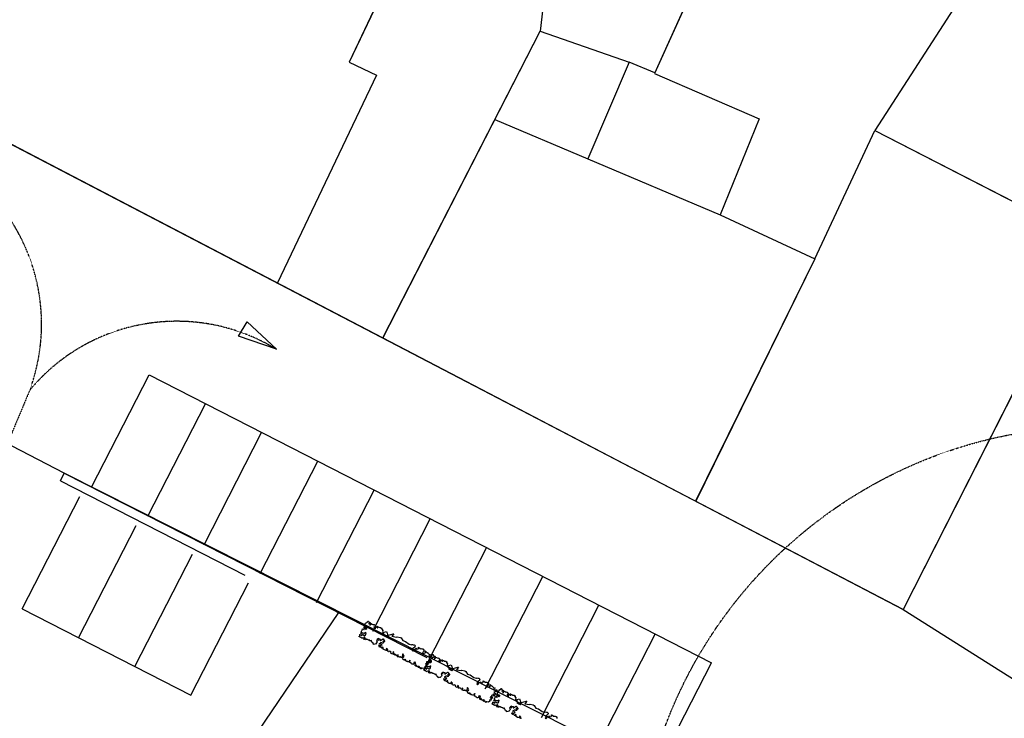
# Model space of a CAD drawing. Units: inches. Extents: x 68714 to 149681, y -103815 to -53791.
# Drawn here: x 110325 to 114222, y -80309 to -77542 of the extents above; entities that cross this region are included whole.
import ezdxf

# ---------------------------------------------------------------- set-up
doc = ezdxf.new("R2010")
doc.units = ezdxf.units.IN
doc.header["$MEASUREMENT"] = 0
for name, pattern in [('PC_DASH_1', [0.125, 0.055556, -0.069444]), ('PC_DASH_2', [0.055556, 0.027778, -0.027778]), ('PC_DASH_3', [0.069444, 0.027778, -0.041667])]:
    doc.linetypes.add(name, pattern=pattern)
for name, color, linetype in [('Lucido 11', 7, 'Continuous'), ('Lucido 12', 7, 'Continuous'), ('SCHIO01A', 7, 'Continuous'), ('SCHIO01A edifici', 7, 'Continuous'), ('SCHIO02A viabilit', 7, 'Continuous'), ('SCHIO03A divisori', 7, 'Continuous')]:
    doc.layers.add(name, color=color, linetype=linetype)

msp = doc.modelspace()

# ---------------------------------------------------------------- linework, layer by layer
at = {"layer": 'Lucido 11', "color": 0, "linetype": 'PC_DASH_2'}
msp.add_line((110365.7, -79007.9), (109576.3, -80894.3), dxfattribs=at)
at = {"layer": 'Lucido 11', "color": 0}
msp.add_lwpolyline([(111226.3, -78738.2), (111341.6, -78847.2), (111191.9, -78794.5), (111226.3, -78738.2)], dxfattribs=at)
at = {"layer": 'Lucido 11', "color": 0, "linetype": 'PC_DASH_1'}
msp.add_circle((114592.3, -80979), 1826.8, dxfattribs=at)
at = {"layer": 'Lucido 11', "color": 0, "linetype": 'PC_DASH_3'}
for centre, start, end in [((109654.4, -78747.5), 339.8942, 61.4044), ((110946.9, -79493.8), 58.5956, 140.1058)]:
    msp.add_arc(centre, 757.5, start, end, dxfattribs=at)
at = {"layer": 'Lucido 12', "color": 0}
for points in [[(98936, -73700.5), (99229, -72976.6), (100419.9, -73378.4), (103195.3, -74583.4), (104036.8, -75002.8), (104300.1, -75134.1), (107465.7, -76630.5), (108316.4, -77026.4), (109647, -77699.2), (109985.3, -77875.4), (111762.7, -78802.3), (113822.6, -79877.5), (116864.9, -81799.7)], [(118775.1, -83068.4), (116709.7, -82154.4), (115336.5, -81535.8), (115079.1, -81450.1), (114029.7, -80789.9), (113804, -81005.6), (110500.8, -79338.1), (109712.5, -78928), (109940.5, -78483), (107484.1, -77246.6), (107265.2, -77673.8), (107101, -77590.7), (106565.6, -77801.7), (105893.8, -77455.9), (105691.9, -76856.9), (103805.8, -75922.2), (103138.4, -75590.3), (103215.7, -75383.8)]]:
    msp.add_lwpolyline(points, dxfattribs=at)
at = {"layer": 'SCHIO01A', "color": 0}
for p, q in [((112206.4, -77936.7), (112574.4, -78092.9)), ((113472.8, -78489.1), (113000.9, -79448.5))]:
    msp.add_line(p, q, dxfattribs=at)
for points in [[(113077.6, -77223.5), (112837.6, -77754.7), (113252.5, -77934.1), (113097.7, -78315), (113472.7, -78489.1), (113710.2, -77980.2), (114561.8, -78419.2), (113822.6, -79877.5), (108704.9, -77207.4)], [(111858.9, -77228.1), (111629.1, -77709.3), (111737.7, -77760.9), (111345.5, -78584.3)], [(111762.7, -78802.3), (112385.3, -77586.7), (112737.7, -77709.3)], [(112839.2, -77752.3), (112737.7, -77709.3), (112574.4, -78092.9), (113097.8, -78314.9)]]:
    msp.add_lwpolyline(points, dxfattribs=at)
at = {"layer": 'SCHIO01A edifici', "color": 0}
for p, q in [((113822.6, -79877.5), (108704.7, -77207.6)), ((111858.7, -77228.2), (111629, -77709.4)), ((113077.4, -77223.5), (112837.5, -77754.8)), ((112395.4, -77496.6), (112385.2, -77586.8)), ((111762.6, -78802.4), (112385.2, -77586.8)), ((112385.2, -77586.8), (112737.6, -77709.4)), ((111629, -77709.4), (111737.6, -77761)), ((112737.6, -77709.4), (112574.3, -78093)), ((112839.1, -77752.4), (112737.6, -77709.4)), ((111737.6, -77761), (111345.4, -78584.4)), ((112837.5, -77754.8), (113252.4, -77934.1)), ((112206.3, -77936.8), (112574.3, -78093)), ((113252.4, -77934.1), (113097.6, -78315)), ((113472.6, -78489.1), (113710.1, -77980.2)), ((113710.1, -77980.2), (114561.7, -78419.2)), ((112574.3, -78093), (113097.7, -78314.9)), ((113097.6, -78315), (113472.6, -78489.1)), ((114561.7, -78419.2), (113822.6, -79877.5)), ((113472.7, -78489.1), (113000.8, -79448.5))]:
    msp.add_line(p, q, dxfattribs=at)
at = {"layer": 'SCHIO02A viabilit', "color": 0}
for p, q in [((110610.1, -79393.7), (110838.1, -78948.7)), ((110838.1, -78948.7), (111345.4, -79208.7)), ((110832.6, -79507.7), (111060.6, -79062.7)), ((111055.1, -79621.7), (111283.1, -79176.7)), ((111345.4, -79208.7), (113062.9, -80089.1)), ((111277.5, -79735.7), (111505.6, -79290.7)), ((110486.8, -79368.2), (111216.8, -79742.3)), ((111500, -79849.7), (111728.1, -79404.8)), ((110335.7, -79875.4), (110563.8, -79430.4)), ((111722.5, -79963.8), (111950.6, -79518.8)), ((110558.2, -79989.4), (110786.2, -79544.4)), ((111945, -80077.8), (112173, -79632.8)), ((110780.7, -80103.4), (111008.7, -79658.4)), ((112167.5, -80191.8), (112395.5, -79746.8)), ((111003.2, -80217.4), (111231.2, -79772.4)), ((110335.7, -79875.4), (111003.2, -80217.4)), ((112390, -80305.8), (112618, -79860.8)), ((111586.6, -79890.1), (109092.6, -83568.6)), ((112612.5, -80419.8), (112840.5, -79974.8)), ((112835, -80533.8), (113062.9, -80089.1))]:
    msp.add_line(p, q, dxfattribs=at)
for points in [[(110486.8, -79368.2), (110500.8, -79338.1), (111937.3, -80068.3)], [(111916, -80108.2), (111915.5, -80107.9), (111915.6, -80110.2), (111915.2, -80113.2), (111912.5, -80112.1), (111912.3, -80111.6), (111911.1, -80111.4), (111910.6, -80109.7), (111911.2, -80108.4), (111910, -80107.8), (111909.8, -80108.6), (111908.3, -80109.3), (111906.5, -80108.2), (111906.4, -80108), (111905.3, -80108.4), (111905, -80108.3), (111905, -80108), (111904.7, -80107.8), (111904.5, -80107.7), (111904.3, -80107.4), (111904, -80106.4), (111904, -80106.3), (111904.5, -80106.1), (111904.7, -80105.9), (111905.1, -80105.3), (111906.7, -80105.3), (111907.5, -80104.2), (111906.9, -80102.8), (111906.7, -80102.2), (111906.5, -80102.9), (111906.3, -80103.1), (111905.8, -80103.6), (111905.3, -80103.5), (111900.8, -80103.7), (111899.7, -80104.8), (111895.2, -80102.4), (111893.6, -80101.3), (111892.9, -80101.3), (111892.7, -80101.5), (111891.4, -80100.9), (111891.4, -80100.9), (111891.3, -80101.1), (111890.5, -80100.8), (111890.4, -80100.7), (111890.4, -80100.4), (111890.9, -80100), (111891.1, -80099.3), (111891.6, -80099.1), (111892.1, -80099.8), (111892.9, -80100.3), (111892.9, -80100.1), (111893, -80099.8), (111893.5, -80099.8), (111894.4, -80100.1), (111896, -80100.2), (111896.9, -80099.2), (111895.7, -80098), (111894.4, -80097.2), (111893.5, -80098.2), (111893.3, -80098.6), (111892.8, -80098.5), (111892.2, -80098.1), (111889.8, -80096.9), (111890.5, -80097), (111889.4, -80096.1), (111890.4, -80095.3), (111891.6, -80093.5), (111889, -80089.4), (111892.9, -80090.9), (111893.7, -80091), (111891.8, -80088.9), (111891.2, -80085.9), (111889.3, -80086.8), (111889.4, -80087.7), (111885.7, -80088), (111885.6, -80088.7), (111888.7, -80090.6), (111888.4, -80091.3), (111887.8, -80092.3), (111887.7, -80093.1), (111885.4, -80092.2), (111883.9, -80093), (111884.6, -80094.2), (111884.3, -80094.3), (111883.2, -80094.9), (111882.6, -80094.5), (111881.2, -80094.6), (111880, -80094.8), (111878.1, -80094.2), (111876.4, -80092.7), (111876.4, -80091.6), (111872.7, -80088.9), (111872.3, -80089.5), (111867.8, -80086.6), (111868.8, -80085.8), (111869.3, -80085.8), (111869.6, -80084.8), (111869.8, -80082.8), (111870.4, -80081.6), (111869.9, -80081.2), (111869.6, -80081), (111869.7, -80080.7), (111870.6, -80080.6), (111870.9, -80080.7), (111870.7, -80079.6), (111871, -80078.4), (111870.5, -80078), (111870.1, -80079), (111869.4, -80079.2), (111867.8, -80078.4), (111867.9, -80079.7), (111868.3, -80080.8), (111867.1, -80081), (111868.5, -80082.1), (111869, -80082.5), (111868.5, -80083.3), (111867.6, -80083.2), (111867.5, -80082.9), (111867.2, -80082.9), (111867, -80083), (111867, -80083.5), (111866.8, -80084), (111866.4, -80084.4), (111865.3, -80084.4), (111864.8, -80084.4), (111863.7, -80083.8), (111863, -80082.7), (111862.5, -80083.5), (111862.2, -80084.3), (111861.5, -80084.5), (111860.9, -80084.3), (111860.1, -80083.6), (111859.1, -80082.9), (111858.5, -80082.4), (111858, -80082.2), (111857.6, -80083.3), (111857.1, -80083.1), (111856.1, -80082.8), (111854.7, -80082.2), (111853.9, -80081.6), (111854.1, -80080.8), (111853.1, -80079.7), (111852.8, -80080.2), (111852.4, -80080.2), (111851.1, -80079.2), (111851.6, -80078.2), (111853.1, -80078.3), (111852, -80077.2), (111851.9, -80075.9), (111852, -80074.7), (111851.2, -80076.2), (111851.2, -80078), (111849.4, -80077.8), (111849.5, -80078.5), (111848.8, -80078.8), (111847.7, -80078.2), (111847.1, -80077.7), (111847.5, -80077), (111847.7, -80076.5), (111846.9, -80075.1), (111846.3, -80074.3), (111847, -80075.5), (111846.7, -80076.7), (111845.6, -80077.3), (111844.5, -80076.9), (111843.2, -80076.2), (111842.9, -80076), (111842.8, -80075.9), (111842.8, -80075.6), (111842.1, -80074.4), (111842.2, -80073.5), (111840.6, -80072.3), (111841.3, -80070.9), (111842, -80069.5), (111840.8, -80068.4), (111840.3, -80066.9), (111845, -80066.2), (111846.7, -80063.1), (111842.2, -80053.8), (111840.8, -80057.4), (111839.7, -80063.9), (111839, -80063.5), (111837.9, -80063), (111840, -80066.7), (111838.5, -80068.6), (111834.7, -80067.5), (111834.4, -80067.3), (111833.7, -80066.1), (111832.5, -80065), (111830.2, -80065.2), (111829.8, -80065.9), (111827.6, -80066), (111826, -80065.6), (111823.6, -80064.4), (111823.3, -80064.4), (111823.1, -80064.6), (111822.1, -80064.4), (111821.8, -80064.6), (111821.5, -80064.9), (111820, -80064.1), (111820.1, -80063.7), (111820.5, -80063.6), (111820.9, -80063.2), (111820.8, -80062.9), (111820.9, -80062.3), (111821.5, -80062.4), (111821.7, -80062), (111823.2, -80059.8), (111823.8, -80059.3), (111823.4, -80058.4), (111823.1, -80058.4), (111822.8, -80057.5), (111823.3, -80057), (111823.3, -80056.6), (111822.4, -80057.3), (111821.8, -80057.7), (111821.7, -80058.6), (111819.1, -80060.1), (111819, -80060.2), (111819.2, -80060.9), (111815.8, -80059.9), (111816.5, -80057.6), (111810.8, -80055.1), (111810.4, -80058.4), (111805.8, -80056.1), (111805.9, -80054.4), (111806.1, -80053.1), (111808, -80051.9), (111805.9, -80050), (111804.8, -80044.6), (111802.6, -80048.7), (111801.2, -80054.1), (111796.1, -80052), (111793.9, -80050.4), (111792.5, -80048.8), (111795.5, -80046.4), (111789.6, -80043.3), (111787.3, -80045.2), (111785.4, -80044.7), (111784, -80043.1), (111781.6, -80038.3), (111782.7, -80037.1), (111782.4, -80036.5), (111782, -80036.4), (111781, -80035.9), (111780.5, -80036.1), (111779.6, -80036), (111779.3, -80036), (111778.5, -80035.2), (111779.6, -80033.9), (111780, -80033.4), (111779.6, -80033.1), (111778.3, -80032.7), (111777.9, -80032.4), (111776.5, -80033.6), (111775.2, -80034.4), (111775.2, -80035), (111776.4, -80036.4), (111776.3, -80036.9), (111776.8, -80037.5), (111777.5, -80037.5), (111777.6, -80037), (111778.3, -80037.1), (111778.3, -80038.5), (111778.4, -80039.5), (111779, -80039.4), (111779.6, -80039.3), (111780, -80039.5), (111781, -80041.2), (111775.9, -80039.9), (111775.8, -80040.1), (111769.2, -80037.6), (111764.4, -80034.2), (111763.1, -80033.2), (111763.5, -80030.7), (111762.4, -80025.3), (111760.4, -80030), (111756, -80029.8), (111757, -80029), (111755.5, -80027.8), (111754.3, -80026.3), (111753.8, -80027.4), (111752.6, -80027.3), (111747.5, -80025.2), (111749.3, -80023.4), (111746.4, -80021.7), (111746.4, -80021.2), (111749.2, -80018), (111748.2, -80020.9), (111753.3, -80021.7), (111755, -80023.8), (111755.8, -80021.1), (111755.4, -80020.8), (111755.2, -80018.1), (111759.8, -80019), (111756.3, -80014.9), (111749.8, -80013.2), (111750, -80012.7), (111753.6, -80011.5), (111753.7, -80010.3), (111755.4, -80008.8), (111755.7, -80008.7), (111756.6, -80008.2), (111760.6, -80008), (111761.5, -80010.8), (111766.8, -80009), (111767.2, -80005.5), (111765, -80005.1), (111764.3, -80004.4), (111764, -80005), (111764.5, -80003.5), (111764.8, -80003.4), (111765.5, -80001.1), (111766.9, -80001.4), (111767.7, -80002), (111768.1, -80002.9), (111770.6, -80004), (111771.2, -80004.1), (111771.2, -80002.6), (111767.4, -79997.5), (111765.2, -79994.3), (111764, -79994.9), (111762.7, -79995.1), (111760.8, -79996), (111759.7, -79996.3), (111757.6, -79998.6), (111753.3, -80001.7), (111752.5, -80001), (111753.9, -79998.1), (111753, -79996.5), (111751.4, -79996), (111750.3, -79995.9), (111746.7, -79994.1), (111745.1, -79993), (111740, -79996), (111743.9, -79998.3), (111746.1, -80000.3), (111745.6, -80000.5), (111738.9, -79998.4), (111737.5, -80003.1), (111738.7, -80003), (111740, -80006.4), (111738.2, -80009.6), (111735.3, -80013.3), (111735.7, -80013.7), (111725.8, -80016), (111725.5, -80012.6), (111719, -80008.2), (111719.1, -80008.1), (111720.2, -80007.1), (111717.7, -80005), (111717.2, -80004.2), (111717.4, -80003.3), (111717.1, -80002), (111717.4, -80000.3), (111715.2, -80002.4), (111710.5, -80001.3), (111711.7, -79999.3), (111707.6, -79999.2), (111704.1, -79998.4), (111702, -79996.3), (111699.5, -79995.2), (111698.7, -79996.7), (111698.4, -79996.5), (111696.6, -79995.6), (111695.9, -79995.2), (111695.7, -79995.5), (111694.6, -79997.4), (111694, -79997.8), (111689.7, -79995.8), (111689.2, -79996.1), (111685.9, -79994), (111691.1, -79995.4), (111694.1, -79995.6), (111691.6, -79989.2), (111690.4, -79987.8), (111687.1, -79988.6), (111688.8, -79991.4), (111686.7, -79991), (111683.3, -79989.5), (111682.1, -79991.5), (111680, -79991.2), (111679.1, -79990.9), (111678.4, -79990.5), (111678.2, -79989.5), (111677.1, -79987.8), (111675, -79988.4), (111673.2, -79987.7), (111672.5, -79986.9), (111671.7, -79986.3), (111671.1, -79985.9), (111669.3, -79985.3), (111668.7, -79984.6), (111668.4, -79983.1), (111670.9, -79983.1), (111671.1, -79981.9), (111671.1, -79978.6), (111671.8, -79977.3), (111673.9, -79975.7), (111676, -79978.3), (111679, -79980.8), (111680.6, -79979.2), (111680.9, -79978.6), (111681.8, -79974.7), (111687.9, -79979.5), (111687.9, -79980.5), (111693, -79980.6), (111695.1, -79976.2), (111696.9, -79971.3), (111693.3, -79967.9), (111693.3, -79970.8), (111692.2, -79972.3), (111689.9, -79971.9), (111687.7, -79972.1), (111687.2, -79972.7), (111682.2, -79970.3), (111680.7, -79968.8), (111678.3, -79973.8), (111675.3, -79971.9), (111676.9, -79969.1), (111677.9, -79966.6), (111678.2, -79963.4), (111679.7, -79961.1), (111680.4, -79959.2), (111682.2, -79954.5), (111685.6, -79955.3), (111687.3, -79958.6), (111689, -79956.4), (111688.3, -79954.4), (111687.5, -79953), (111688.5, -79951.5), (111693.3, -79952.8), (111694.2, -79953.3), (111693.7, -79955.8), (111694.3, -79955.7), (111695.3, -79954.9), (111699.3, -79952.7), (111699.4, -79950.6), (111697.8, -79949.2), (111697.6, -79948.6), (111696.4, -79949.8), (111695.8, -79950.1), (111694.7, -79949.7), (111691.6, -79948.9), (111690.5, -79946.4), (111691.1, -79950.9), (111690.2, -79950), (111688.9, -79949.6), (111688.9, -79946), (111690, -79944.5), (111690.1, -79943), (111691.5, -79940.5), (111692.8, -79935.5), (111692.1, -79934.2), (111693.9, -79932.3), (111696.7, -79932), (111697.2, -79929.8), (111698.3, -79927.7), (111701.8, -79927.8), (111702.5, -79925.9), (111702.9, -79924.8), (111704.2, -79923.2), (111706.2, -79923.5), (111707.4, -79928.1), (111710.1, -79929.5), (111712.1, -79929.2), (111714.1, -79931.5), (111713.6, -79931.5), (111712.3, -79932.3), (111710.5, -79932.7), (111707.5, -79932.3), (111706.7, -79934.2), (111707.6, -79934), (111708.8, -79934.1), (111712.5, -79933.2), (111712.9, -79933.2), (111713.5, -79933.8), (111713.4, -79934.4), (111713.1, -79934.8), (111712.8, -79935.3), (111712.9, -79935.6), (111713.2, -79935.5), (111713.8, -79936.2), (111713.5, -79937), (111712.9, -79936.9), (111711, -79939.2), (111711.3, -79940), (111710.7, -79940.9), (111711.3, -79941), (111712.1, -79940.1), (111713.1, -79939.6), (111712.9, -79939.4), (111712.4, -79938.7), (111712.6, -79938.4), (111713, -79938.5), (111713.5, -79938.7), (111714.2, -79937.5), (111715.7, -79936.1), (111716.4, -79935.4), (111716, -79935), (111716.2, -79933.7), (111721.1, -79935.7), (111720.8, -79936.3), (111725.2, -79937.8), (111726.1, -79937.1), (111728.3, -79937.7), (111729.9, -79938.8), (111730.4, -79939.9), (111731.2, -79941.1), (111731.8, -79941.5), (111732, -79942.6), (111732.1, -79943), (111730.7, -79943.1), (111730.9, -79944.8), (111733, -79946.1), (111732.4, -79946.7), (111731.8, -79947.7), (111731.5, -79948.4), (111728.2, -79946.9), (111727.6, -79947.5), (111729.5, -79950.6), (111728.8, -79951.1), (111729.1, -79953.1), (111731.9, -79951.9), (111734.7, -79952.2), (111734.2, -79951.7), (111730.7, -79949.4), (111735.5, -79949.1), (111736.3, -79947), (111736.4, -79945.7), (111737.7, -79946.2), (111737.3, -79945.6), (111739.7, -79946.9), (111740.3, -79947.2), (111740.7, -79947.5), (111740.5, -79947.9), (111740.1, -79949.2), (111741.6, -79949.8), (111743.3, -79950.1), (111743.5, -79948.8), (111742.6, -79947.6), (111741.8, -79947), (111741.5, -79946.6), (111741.7, -79946.3), (111741.9, -79946.2), (111741, -79945.8), (111740.1, -79945.8), (111740, -79945.3), (111740.4, -79944.8), (111740.5, -79944.1), (111740.7, -79943.9), (111740.8, -79943.9), (111741.5, -79944.4), (111741.5, -79944.6), (111741.5, -79944.6), (111742.7, -79945.4), (111742.6, -79945.6), (111743, -79946.2), (111744.8, -79946.6), (111747.1, -79947.7), (111749.5, -79949.2), (111750.4, -79949.6), (111751.2, -79949.7), (111752, -79949.4), (111752.7, -79949.5), (111753.3, -79949.2), (111753.9, -79949.3), (111755.4, -79949.8), (111759.3, -79952.5), (111760.3, -79953.2), (111757, -79953.1), (111763, -79960.9), (111761.6, -79965), (111763.5, -79972.9), (111767.1, -79973.2), (111767.5, -79966.9), (111776.9, -79964.9), (111778.3, -79967.8), (111778.8, -79968.5), (111779.7, -79970.8), (111781.2, -79977), (111782.5, -79983.3), (111766.9, -79978.4), (111774.5, -79984.4), (111780, -79986.2), (111783.4, -79983.7), (111784.2, -79984.1), (111784.7, -79979), (111803.4, -79973.8), (111805.6, -79973.8), (111798.2, -79983.9), (111816.9, -79987.1), (111819.8, -79985.4), (111831.3, -79988.1), (111835.5, -79990.3), (111841.7, -80001), (111852.7, -80004.5), (111866.6, -80014.9), (111876, -80017.1), (111877, -80016.6), (111879.7, -80016.3), (111883.3, -80017.2), (111886.7, -80017.6), (111889, -80019.5), (111890.7, -80021.3), (111890.1, -80023), (111889.8, -80024.2), (111888.8, -80026.3), (111881.9, -80032), (111878.8, -80039.3), (111881.1, -80043.1), (111888.8, -80034.5), (111895.4, -80031.3), (111894.3, -80032.8), (111896.4, -80035.2), (111902, -80033.8), (111903.5, -80031.6), (111903.3, -80028.2), (111904.4, -80027.4), (111910.6, -80031.9), (111910.2, -80033.4), (111913.2, -80032.6), (111916.6, -80033.1), (111918.4, -80033.4), (111921.2, -80033.8), (111922.2, -80034.3), (111924.8, -80038.3), (111924.9, -80041.3), (111925, -80042.8), (111925.6, -80043.6), (111924.9, -80044.8), (111920.7, -80047.4), (111918.5, -80053.3), (111923.6, -80051.3), (111930.7, -80049.7), (111932.4, -80046.2), (111929.6, -80042), (111932.7, -80044), (111934.4, -80045.1), (111934.6, -80045.5), (111937.9, -80047.5), (111937.6, -80049.3), (111940.5, -80049.8), (111943.2, -80052.2), (111944.6, -80054.1), (111950.9, -80056.6), (111946.5, -80058.6), (111945.3, -80061.8), (111950.7, -80063), (111957.1, -80063.2), (111959.6, -80069.2), (111956.3, -80071.7), (111953.7, -80069.5), (111945.6, -80072.5), (111948.2, -80076.3), (111950.8, -80075.9), (111955.6, -80079.2), (111950.1, -80083.4), (111948.9, -80088.7), (111945.2, -80087), (111946.9, -80082.7), (111943.7, -80080.5), (111941.5, -80084.2), (111936.1, -80085.1), (111936, -80087.8), (111939.1, -80091.6), (111940.6, -80096.5), (111937.4, -80097.5), (111936.9, -80094.3), (111932.7, -80090.9), (111931, -80094.1), (111935.7, -80099.1), (111934.4, -80106), (111931.3, -80101.6), (111928.6, -80105.3), (111929.5, -80108.5), (111924.6, -80111.6), (111915.6, -80110.2)], [(112172.1, -80240.7), (112171.5, -80240.4), (112171.6, -80242.7), (112171.3, -80245.7), (112168.6, -80244.6), (112168.4, -80244.1), (112167.2, -80243.9), (112166.6, -80242.1), (112167.2, -80240.9), (112166, -80240.3), (112165.8, -80241.1), (112164.3, -80241.8), (112162.6, -80240.7), (112162.4, -80240.5), (112161.4, -80240.9), (112161.1, -80240.8), (112161.1, -80240.5), (112160.8, -80240.2), (112160.6, -80240.2), (112160.3, -80239.9), (112160, -80238.9), (112160, -80238.7), (112160.5, -80238.6), (112160.8, -80238.4), (112161.1, -80237.8), (112162.8, -80237.8), (112163.5, -80236.7), (112163, -80235.3), (112162.7, -80234.7), (112162.6, -80235.4), (112162.3, -80235.6), (112161.9, -80236.1), (112161.3, -80236), (112156.9, -80236.2), (112155.8, -80237.2), (112151.2, -80234.9), (112149.6, -80233.8), (112148.9, -80233.8), (112148.8, -80234), (112147.4, -80233.4), (112147.4, -80233.4), (112147.4, -80233.6), (112146.5, -80233.3), (112146.4, -80233.2), (112146.5, -80232.9), (112147, -80232.5), (112147.1, -80231.8), (112147.6, -80231.6), (112148.2, -80232.3), (112148.9, -80232.8), (112148.9, -80232.6), (112149, -80232.3), (112149.6, -80232.3), (112150.5, -80232.6), (112152.1, -80232.6), (112153, -80231.7), (112151.7, -80230.5), (112150.4, -80229.7), (112149.6, -80230.7), (112149.3, -80231.1), (112148.9, -80231), (112148.3, -80230.6), (112145.9, -80229.4), (112146.5, -80229.4), (112145.5, -80228.6), (112146.4, -80227.8), (112147.7, -80226), (112145.1, -80221.9), (112149, -80223.4), (112149.8, -80223.5), (112147.8, -80221.4), (112147.2, -80218.4), (112145.4, -80219.3), (112145.5, -80220.2), (112141.8, -80220.4), (112141.6, -80221.2), (112144.8, -80223.1), (112144.4, -80223.7), (112143.9, -80224.8), (112143.8, -80225.6), (112141.5, -80224.7), (112140, -80225.5), (112140.7, -80226.7), (112140.4, -80226.8), (112139.3, -80227.4), (112138.6, -80227), (112137.2, -80227.1), (112136, -80227.3), (112134.2, -80226.6), (112132.5, -80225.2), (112132.5, -80224.1), (112128.7, -80221.4), (112128.4, -80222), (112123.9, -80219.1), (112124.9, -80218.3), (112125.4, -80218.3), (112125.6, -80217.3), (112125.9, -80215.2), (112126.4, -80214.1), (112126, -80213.7), (112125.7, -80213.5), (112125.8, -80213.2), (112126.6, -80213.1), (112126.9, -80213.1), (112126.7, -80212.1), (112127, -80210.9), (112126.6, -80210.5), (112126.2, -80211.5), (112125.4, -80211.7), (112123.9, -80210.8), (112123.9, -80212.1), (112124.3, -80213.3), (112123.1, -80213.5), (112124.6, -80214.6), (112125, -80215), (112124.6, -80215.8), (112123.6, -80215.6), (112123.5, -80215.4), (112123.3, -80215.4), (112123.1, -80215.5), (112123.1, -80216), (112122.9, -80216.4), (112122.4, -80216.9), (112121.4, -80216.9), (112120.9, -80216.8), (112119.8, -80216.3), (112119.1, -80215.1), (112118.5, -80216), (112118.2, -80216.8), (112117.5, -80217), (112116.9, -80216.8), (112116.2, -80216.1), (112115.2, -80215.4), (112114.5, -80214.9), (112114.1, -80214.7), (112113.7, -80215.8), (112113.1, -80215.6), (112112.1, -80215.2), (112110.8, -80214.7), (112109.9, -80214.1), (112110.2, -80213.3), (112109.2, -80212.2), (112108.8, -80212.7), (112108.5, -80212.7), (112107.2, -80211.7), (112107.7, -80210.7), (112109.2, -80210.8), (112108.1, -80209.6), (112108, -80208.4), (112108.1, -80207.2), (112107.3, -80208.6), (112107.3, -80210.5), (112105.4, -80210.3), (112105.6, -80211), (112104.9, -80211.3), (112103.7, -80210.7), (112103.2, -80210.2), (112103.6, -80209.5), (112103.8, -80209), (112102.9, -80207.6), (112102.4, -80206.8), (112103, -80208), (112102.8, -80209.2), (112101.7, -80209.7), (112100.5, -80209.4), (112099.3, -80208.7), (112099, -80208.4), (112098.9, -80208.4), (112098.9, -80208.1), (112098.2, -80206.9), (112098.2, -80206), (112096.7, -80204.8), (112097.4, -80203.4), (112098.1, -80202), (112096.9, -80200.9), (112096.4, -80199.4), (112101.1, -80198.7), (112102.7, -80195.6), (112098.3, -80186.3), (112096.8, -80189.9), (112095.7, -80196.4), (112095, -80196), (112094, -80195.5), (112096, -80199.2), (112094.6, -80201.1), (112090.8, -80200), (112090.4, -80199.8), (112089.7, -80198.6), (112088.5, -80197.5), (112086.3, -80197.6), (112085.9, -80198.3), (112083.6, -80198.5), (112082.1, -80198.1), (112079.6, -80196.9), (112079.3, -80196.9), (112079.1, -80197.1), (112078.2, -80196.9), (112077.9, -80197.1), (112077.5, -80197.4), (112076, -80196.6), (112076.1, -80196.2), (112076.5, -80196.1), (112076.9, -80195.7), (112076.9, -80195.4), (112077, -80194.8), (112077.5, -80194.9), (112077.7, -80194.5), (112079.3, -80192.3), (112079.9, -80191.8), (112079.4, -80190.8), (112079.2, -80190.9), (112078.9, -80190), (112079.4, -80189.5), (112079.4, -80189.1), (112078.5, -80189.8), (112077.9, -80190.2), (112077.8, -80191.1), (112075.2, -80192.6), (112075.1, -80192.7), (112075.3, -80193.4), (112071.8, -80192.4), (112072.6, -80190.1), (112066.8, -80187.6), (112066.4, -80190.9), (112061.9, -80188.6), (112061.9, -80186.8), (112062.1, -80185.6), (112064.1, -80184.4), (112062, -80182.5), (112060.8, -80177), (112058.7, -80181.2), (112057.2, -80186.6), (112052.2, -80184.4), (112049.9, -80182.8), (112048.5, -80181.3), (112051.5, -80178.8), (112045.6, -80175.8), (112043.3, -80177.7), (112041.4, -80177.1), (112040.1, -80175.6), (112037.7, -80170.8), (112038.7, -80169.6), (112038.4, -80168.9), (112038.1, -80168.9), (112037, -80168.4), (112036.6, -80168.5), (112035.7, -80168.5), (112035.3, -80168.5), (112034.6, -80167.7), (112035.6, -80166.4), (112036.1, -80165.9), (112035.6, -80165.6), (112034.4, -80165.2), (112033.9, -80164.9), (112032.6, -80166.1), (112031.2, -80166.9), (112031.3, -80167.5), (112032.5, -80168.9), (112032.4, -80169.4), (112032.8, -80170), (112033.6, -80170), (112033.7, -80169.5), (112034.3, -80169.6), (112034.4, -80171), (112034.4, -80171.9), (112035, -80171.9), (112035.6, -80171.8), (112036.1, -80172), (112037.1, -80173.7), (112032, -80172.4), (112031.8, -80172.6), (112025.3, -80170.1), (112020.4, -80166.7), (112019.2, -80165.7), (112019.6, -80163.2), (112018.4, -80157.8), (112016.5, -80162.5), (112012.1, -80162.3), (112013, -80161.5), (112011.5, -80160.3), (112010.4, -80158.8), (112009.9, -80159.8), (112008.6, -80159.8), (112003.5, -80157.7), (112005.3, -80155.9), (112002.5, -80154.2), (112002.4, -80153.7), (112005.3, -80150.5), (112004.3, -80153.4), (112009.3, -80154.1), (112011.1, -80156.3), (112011.9, -80153.6), (112011.5, -80153.3), (112011.3, -80150.6), (112015.8, -80151.5), (112012.4, -80147.4), (112005.9, -80145.7), (112006.1, -80145.2), (112009.7, -80144), (112009.7, -80142.8), (112011.4, -80141.3), (112011.8, -80141.2), (112012.6, -80140.7), (112016.7, -80140.5), (112017.5, -80143.3), (112022.9, -80141.5), (112023.3, -80138), (112021.1, -80137.5), (112020.3, -80136.9), (112020.1, -80137.4), (112020.6, -80136), (112020.9, -80135.9), (112021.6, -80133.6), (112023, -80133.9), (112023.7, -80134.5), (112024.2, -80135.4), (112026.7, -80136.5), (112027.3, -80136.6), (112027.2, -80135.1), (112023.5, -80130), (112021.3, -80126.8), (112020.1, -80127.4), (112018.8, -80127.6), (112016.8, -80128.4), (112015.8, -80128.8), (112013.7, -80131), (112009.4, -80134.2), (112008.5, -80133.5), (112010, -80130.6), (112009.1, -80128.9), (112007.5, -80128.4), (112006.3, -80128.4), (112002.7, -80126.6), (112001.2, -80125.5), (111996.1, -80128.5), (111999.9, -80130.7), (112002.1, -80132.8), (112001.6, -80133), (111995, -80130.9), (111993.6, -80135.6), (111994.8, -80135.5), (111996, -80138.8), (111994.2, -80142.1), (111991.4, -80145.8), (111991.7, -80146.2), (111981.9, -80148.5), (111981.5, -80145.1), (111975.1, -80140.7), (111975.1, -80140.6), (111976.2, -80139.6), (111973.7, -80137.5), (111973.3, -80136.7), (111973.5, -80135.8), (111973.2, -80134.4), (111973.5, -80132.7), (111971.3, -80134.9), (111966.6, -80133.8), (111967.8, -80131.8), (111963.7, -80131.7), (111960.1, -80130.9), (111958, -80128.8), (111955.5, -80127.7), (111954.8, -80129.2), (111954.5, -80129), (111952.7, -80128.1), (111951.9, -80127.7), (111951.8, -80128), (111950.6, -80129.9), (111950, -80130.3), (111945.8, -80128.3), (111945.2, -80128.6), (111941.9, -80126.5), (111947.1, -80127.9), (111950.2, -80128.1), (111947.6, -80121.7), (111946.5, -80120.3), (111943.2, -80121.1), (111944.8, -80123.8), (111942.7, -80123.5), (111939.4, -80122), (111938.1, -80124), (111936, -80123.6), (111935.2, -80123.4), (111934.4, -80123), (111934.2, -80122), (111933.2, -80120.3), (111931, -80120.9), (111929.3, -80120.2), (111928.5, -80119.4), (111927.7, -80118.8), (111927.2, -80118.3), (111925.4, -80117.8), (111924.8, -80117.1), (111924.5, -80115.6), (111926.9, -80115.6), (111927.2, -80114.3), (111927.1, -80111.1), (111927.8, -80109.8), (111930, -80108.2), (111932, -80110.8), (111935.1, -80113.3), (111936.7, -80111.7), (111937, -80111.1), (111937.9, -80107.2), (111943.9, -80112), (111944, -80113), (111949, -80113.1), (111951.1, -80108.7), (111952.9, -80103.8), (111949.3, -80100.4), (111949.4, -80103.3), (111948.2, -80104.8), (111946, -80104.4), (111943.8, -80104.6), (111943.3, -80105.2), (111938.2, -80102.8), (111936.8, -80101.3), (111934.4, -80106.3), (111931.4, -80104.4), (111933, -80101.6), (111933.9, -80099.1), (111934.3, -80095.9), (111935.8, -80093.6), (111936.4, -80091.7), (111938.3, -80086.9), (111941.7, -80087.7), (111943.4, -80091.1), (111945, -80088.9), (111944.4, -80086.9), (111943.6, -80085.5), (111944.6, -80083.9), (111949.4, -80085.3), (111950.3, -80085.7), (111949.7, -80088.3), (111950.3, -80088.2), (111951.3, -80087.4), (111955.3, -80085.1), (111955.4, -80083.1), (111953.9, -80081.7), (111953.7, -80081.1), (111952.4, -80082.3), (111951.9, -80082.6), (111950.8, -80082.2), (111947.6, -80081.3), (111946.6, -80078.9), (111947.1, -80083.4), (111946.3, -80082.5), (111945, -80082.1), (111945, -80078.5), (111946.1, -80077), (111946.1, -80075.5), (111947.6, -80073), (111948.8, -80068), (111948.2, -80066.7), (111949.9, -80064.7), (111952.7, -80064.5), (111953.3, -80062.3), (111954.4, -80060.2), (111957.9, -80060.3), (111958.5, -80058.4), (111958.9, -80057.3), (111960.3, -80055.7), (111962.3, -80055.9), (111963.5, -80060.6), (111966.2, -80061.9), (111968.2, -80061.7), (111970.2, -80064), (111969.7, -80063.9), (111968.3, -80064.8), (111966.6, -80065.2), (111963.6, -80064.8), (111962.8, -80066.6), (111963.6, -80066.5), (111964.9, -80066.6), (111968.6, -80065.7), (111969, -80065.7), (111969.6, -80066.3), (111969.5, -80066.9), (111969.2, -80067.3), (111968.8, -80067.8), (111969, -80068.1), (111969.3, -80068), (111969.9, -80068.7), (111969.5, -80069.5), (111968.9, -80069.4), (111967.1, -80071.7), (111967.4, -80072.5), (111966.8, -80073.4), (111967.3, -80073.5), (111968.1, -80072.6), (111969.1, -80072.1), (111969, -80071.9), (111968.5, -80071.2), (111968.7, -80070.9), (111969, -80071), (111969.6, -80071.1), (111970.2, -80070), (111971.8, -80068.6), (111972.4, -80067.9), (111972.1, -80067.4), (111972.2, -80066.1), (111977.2, -80068.2), (111976.9, -80068.8), (111981.3, -80070.3), (111982.2, -80069.6), (111984.3, -80070.2), (111986, -80071.3), (111986.5, -80072.4), (111987.2, -80073.6), (111987.9, -80073.9), (111988.1, -80075.1), (111988.2, -80075.5), (111986.8, -80075.6), (111987, -80077.3), (111989, -80078.6), (111988.5, -80079.2), (111987.9, -80080.2), (111987.6, -80080.9), (111984.2, -80079.4), (111983.7, -80080), (111985.6, -80083.1), (111984.8, -80083.6), (111985.1, -80085.6), (111988, -80084.4), (111990.8, -80084.7), (111990.2, -80084.2), (111986.8, -80081.8), (111991.6, -80081.6), (111992.4, -80079.5), (111992.5, -80078.2), (111993.8, -80078.6), (111993.4, -80078.1), (111995.7, -80079.4), (111996.4, -80079.7), (111996.7, -80079.9), (111996.6, -80080.4), (111996.2, -80081.7), (111997.7, -80082.3), (111999.3, -80082.6), (111999.6, -80081.3), (111998.6, -80080.1), (111997.9, -80079.5), (111997.5, -80079.1), (111997.7, -80078.8), (111997.9, -80078.7), (111997.1, -80078.3), (111996.2, -80078.3), (111996, -80077.8), (111996.5, -80077.3), (111996.5, -80076.6), (111996.8, -80076.4), (111996.9, -80076.4), (111997.6, -80076.9), (111997.5, -80077.1), (111997.5, -80077.1), (111998.8, -80077.9), (111998.7, -80078.1), (111999, -80078.7), (112000.9, -80079.1), (112003.2, -80080.2), (112005.6, -80081.7), (112006.4, -80082.1), (112007.3, -80082.1), (112008.1, -80081.9), (112008.7, -80082), (112009.3, -80081.6), (112010, -80081.7), (112011.5, -80082.3), (112015.4, -80085), (112016.4, -80085.7), (112013.1, -80085.6), (112019.1, -80093.3), (112017.6, -80097.5), (112019.6, -80105.4), (112023.2, -80105.7), (112023.5, -80099.4), (112033, -80097.4), (112034.3, -80100.3), (112034.8, -80101), (112035.7, -80103.2), (112037.3, -80109.5), (112038.6, -80115.7), (112023, -80110.9), (112030.5, -80116.9), (112036, -80118.7), (112039.4, -80116.2), (112040.3, -80116.6), (112040.8, -80111.5), (112059.5, -80106.3), (112061.6, -80106.3), (112054.3, -80116.4), (112072.9, -80119.6), (112075.9, -80117.9), (112087.3, -80120.6), (112091.5, -80122.8), (112097.8, -80133.5), (112108.8, -80137), (112122.6, -80147.4), (112132.1, -80149.6), (112133, -80149), (112135.8, -80148.8), (112139.3, -80149.7), (112142.7, -80150.1), (112145.1, -80152), (112146.7, -80153.8), (112146.2, -80155.5), (112145.9, -80156.7), (112144.8, -80158.8), (112137.9, -80164.4), (112134.8, -80171.7), (112137.2, -80175.6), (112144.9, -80167), (112151.5, -80163.8), (112150.4, -80165.3), (112152.5, -80167.6), (112158.1, -80166.3), (112159.6, -80164.1), (112159.4, -80160.7), (112160.4, -80159.9), (112166.7, -80164.4), (112166.2, -80165.9), (112169.3, -80165.1), (112172.7, -80165.6), (112174.5, -80165.8), (112177.2, -80166.3), (112178.3, -80166.8), (112180.9, -80170.8), (112181, -80173.8), (112181.1, -80175.3), (112181.7, -80176.1), (112181, -80177.3), (112176.8, -80179.9), (112174.6, -80185.8), (112179.6, -80183.8), (112186.8, -80182.2), (112188.4, -80178.7), (112185.6, -80174.5), (112188.8, -80176.4), (112190.5, -80177.6), (112190.7, -80178), (112194, -80180), (112193.6, -80181.8), (112196.5, -80182.3), (112199.3, -80184.7), (112200.7, -80186.6), (112206.9, -80189.1), (112202.6, -80191.1), (112201.4, -80194.3), (112206.7, -80195.5), (112213.2, -80195.7), (112215.7, -80201.6), (112212.4, -80204.2), (112209.8, -80202), (112201.6, -80205), (112204.2, -80208.8), (112206.9, -80208.4), (112211.6, -80211.7), (112206.2, -80215.9), (112204.9, -80221.2), (112201.2, -80219.5), (112203, -80215.2), (112199.8, -80213), (112197.6, -80216.7), (112192.2, -80217.6), (112192.1, -80220.3), (112195.2, -80224.1), (112196.7, -80229), (112193.4, -80230), (112193, -80226.8), (112188.8, -80223.4), (112187.1, -80226.6), (112191.8, -80231.6), (112190.5, -80238.5), (112187.4, -80234.1), (112184.6, -80237.8), (112185.6, -80241), (112180.7, -80244.1), (112171.6, -80242.7)], [(112310.6, -80310.3), (112308.2, -80305.5), (112309.3, -80304.3), (112309, -80303.7), (112308.6, -80303.6), (112307.6, -80303.1), (112307.1, -80303.3), (112306.2, -80303.2), (112305.8, -80303.2), (112305.1, -80302.4), (112306.2, -80301.1), (112306.6, -80300.6), (112306.2, -80300.3), (112304.9, -80299.9), (112304.5, -80299.6), (112303.1, -80300.8), (112301.8, -80301.6), (112301.8, -80302.2), (112303, -80303.6), (112302.9, -80304.1), (112303.4, -80304.7), (112304.1, -80304.7), (112304.2, -80304.2), (112304.9, -80304.3), (112304.9, -80305.7), (112305, -80306.7), (112305.6, -80306.6), (112306.2, -80306.5), (112306.6, -80306.7), (112307.6, -80308.4), (112302.5, -80307.1), (112302.4, -80307.3), (112295.8, -80304.8), (112291, -80301.4), (112289.7, -80300.4), (112290.1, -80297.9), (112289, -80292.5), (112287, -80297.2), (112282.6, -80297), (112283.6, -80296.2), (112282.1, -80295), (112280.9, -80293.5), (112280.4, -80294.6), (112279.2, -80294.5), (112274.1, -80292.4), (112275.9, -80290.6), (112273, -80288.9), (112273, -80288.4), (112275.8, -80285.2), (112274.8, -80288.1), (112279.9, -80288.9), (112281.6, -80291), (112282.4, -80288.3), (112282, -80288), (112281.8, -80285.3), (112286.4, -80286.2), (112282.9, -80282.1), (112276.4, -80280.4), (112276.6, -80279.9), (112280.2, -80278.7), (112280.3, -80277.5), (112282, -80276), (112282.3, -80275.9), (112283.2, -80275.4), (112287.2, -80275.2), (112288.1, -80278), (112293.4, -80276.2), (112293.8, -80272.7), (112291.6, -80272.3), (112290.9, -80271.6), (112290.6, -80272.2), (112291.1, -80270.7), (112291.4, -80270.6), (112292.1, -80268.3), (112293.5, -80268.6), (112294.3, -80269.2), (112294.7, -80270.1), (112297.2, -80271.2), (112297.8, -80271.3), (112297.8, -80269.8), (112294, -80264.7), (112291.8, -80261.5), (112290.6, -80262.1), (112289.3, -80262.3), (112287.4, -80263.2), (112286.3, -80263.5), (112284.2, -80265.7), (112279.9, -80268.9), (112279.1, -80268.2), (112280.5, -80265.3), (112279.6, -80263.7), (112278, -80263.2), (112276.8, -80263.1), (112273.3, -80261.3), (112271.7, -80260.2), (112266.6, -80263.2), (112270.5, -80265.5), (112272.7, -80267.5), (112272.2, -80267.7), (112265.5, -80265.6), (112264.1, -80270.3), (112265.3, -80270.2), (112266.6, -80273.6), (112264.8, -80276.8), (112261.9, -80280.5), (112262.3, -80280.9), (112252.4, -80283.2), (112252, -80279.8), (112245.6, -80275.4), (112245.7, -80275.3), (112246.8, -80274.3), (112244.3, -80272.2), (112243.8, -80271.4), (112244, -80270.5), (112243.7, -80269.2), (112244, -80267.5), (112241.8, -80269.6), (112237.1, -80268.5), (112238.3, -80266.5), (112234.2, -80266.4), (112230.7, -80265.6), (112228.6, -80263.5), (112226.1, -80262.4), (112225.3, -80263.9), (112225, -80263.7), (112223.2, -80262.8), (112222.5, -80262.4), (112222.3, -80262.7), (112221.2, -80264.6), (112220.6, -80265), (112216.3, -80263), (112215.8, -80263.3), (112212.5, -80261.2), (112217.6, -80262.6), (112220.7, -80262.8), (112218.2, -80256.4), (112217, -80255), (112213.7, -80255.8), (112215.4, -80258.6), (112213.3, -80258.2), (112209.9, -80256.7), (112208.7, -80258.7), (112206.6, -80258.4), (112205.7, -80258.1), (112205, -80257.7), (112204.8, -80256.7), (112203.7, -80255), (112201.5, -80255.6), (112199.8, -80254.9), (112199.1, -80254.1), (112198.3, -80253.5), (112197.7, -80253), (112195.9, -80252.5), (112195.3, -80251.8), (112195, -80250.3), (112197.5, -80250.3), (112197.7, -80249.1), (112197.7, -80245.8), (112198.4, -80244.5), (112200.5, -80242.9), (112202.6, -80245.5), (112205.6, -80248), (112207.2, -80246.4), (112207.5, -80245.8), (112208.4, -80241.9), (112214.5, -80246.7), (112214.5, -80247.7), (112219.6, -80247.8), (112221.7, -80243.4), (112223.4, -80238.5), (112219.9, -80235.1), (112219.9, -80238), (112218.8, -80239.5), (112216.5, -80239.1), (112214.3, -80239.3), (112213.8, -80239.9), (112208.8, -80237.5), (112207.3, -80236), (112204.9, -80241), (112201.9, -80239.1), (112203.5, -80236.3), (112204.5, -80233.8), (112204.8, -80230.6), (112206.3, -80228.3), (112207, -80226.4), (112208.8, -80221.7), (112212.2, -80222.5), (112213.9, -80225.8), (112215.6, -80223.6), (112214.9, -80221.6), (112214.1, -80220.2), (112215.1, -80218.7), (112219.9, -80220), (112220.8, -80220.5), (112220.3, -80223), (112220.9, -80222.9), (112221.8, -80222.1), (112225.9, -80219.8), (112226, -80217.8), (112224.4, -80216.4), (112224.2, -80215.8), (112223, -80217), (112222.4, -80217.3), (112221.3, -80216.9), (112218.2, -80216.1), (112217.1, -80213.6), (112217.7, -80218.1), (112216.8, -80217.2), (112215.5, -80216.8), (112215.5, -80213.2), (112216.6, -80211.7), (112216.7, -80210.2), (112218.1, -80207.7), (112219.4, -80202.7), (112218.7, -80201.4), (112220.5, -80199.5), (112223.3, -80199.2), (112223.8, -80197), (112224.9, -80194.9), (112228.4, -80195), (112229.1, -80193.1), (112229.5, -80192), (112230.8, -80190.4), (112232.8, -80190.7), (112234, -80195.3), (112236.7, -80196.7), (112238.7, -80196.4), (112240.7, -80198.7), (112240.2, -80198.7), (112238.9, -80199.5), (112237.1, -80199.9), (112234.1, -80199.5), (112233.3, -80201.4), (112234.2, -80201.2), (112235.4, -80201.3), (112239.1, -80200.4), (112239.5, -80200.4), (112240.1, -80201), (112240, -80201.6), (112239.7, -80202), (112239.4, -80202.5), (112239.5, -80202.8), (112239.8, -80202.7), (112240.4, -80203.4), (112240.1, -80204.2), (112239.5, -80204.1), (112237.6, -80206.4), (112237.9, -80207.2), (112237.3, -80208.1), (112237.9, -80208.2), (112238.7, -80207.3), (112239.7, -80206.8), (112239.5, -80206.6), (112239, -80205.9), (112239.2, -80205.6), (112239.6, -80205.7), (112240.1, -80205.9), (112240.8, -80204.7), (112242.3, -80203.3), (112243, -80202.6), (112242.6, -80202.1), (112242.8, -80200.8), (112247.7, -80202.9), (112247.4, -80203.5), (112251.8, -80205), (112252.7, -80204.3), (112254.9, -80204.9), (112256.5, -80206), (112257, -80207.1), (112257.8, -80208.3), (112258.4, -80208.7), (112258.6, -80209.8), (112258.7, -80210.2), (112257.3, -80210.3), (112257.5, -80212), (112259.5, -80213.3), (112259, -80213.9), (112258.4, -80214.9), (112258.1, -80215.6), (112254.8, -80214.1), (112254.2, -80214.7), (112256.1, -80217.8), (112255.4, -80218.3), (112255.7, -80220.3), (112258.5, -80219.1), (112261.3, -80219.4), (112260.8, -80218.9), (112257.3, -80216.6), (112262.1, -80216.3), (112262.9, -80214.2), (112263, -80212.9), (112264.3, -80213.4), (112263.9, -80212.8), (112266.3, -80214.1), (112266.9, -80214.4), (112267.3, -80214.7), (112267.1, -80215.1), (112266.7, -80216.4), (112268.2, -80217), (112269.9, -80217.3), (112270.1, -80216), (112269.2, -80214.8), (112268.4, -80214.2), (112268.1, -80213.8), (112268.3, -80213.5), (112268.5, -80213.4), (112267.6, -80213), (112266.7, -80213), (112266.6, -80212.5), (112267, -80212), (112267.1, -80211.3), (112267.3, -80211.1), (112267.4, -80211.1), (112268.1, -80211.6), (112268.1, -80211.8), (112268.1, -80211.8), (112269.3, -80212.6), (112269.2, -80212.8), (112269.6, -80213.4), (112271.4, -80213.8), (112273.7, -80214.9), (112276.1, -80216.4), (112277, -80216.8), (112277.8, -80216.9), (112278.6, -80216.6), (112279.3, -80216.7), (112279.9, -80216.4), (112280.5, -80216.4), (112282, -80217), (112285.9, -80219.7), (112286.9, -80220.4), (112283.6, -80220.3), (112289.6, -80228), (112288.2, -80232.2), (112290.1, -80240.1), (112293.7, -80240.4), (112294.1, -80234.1), (112303.5, -80232.1), (112304.9, -80235), (112305.4, -80235.7), (112306.3, -80237.9), (112307.8, -80244.2), (112309.1, -80250.5), (112293.5, -80245.6), (112301.1, -80251.6), (112306.5, -80253.4), (112310, -80250.9), (112310.8, -80251.3), (112311.3, -80246.2), (112330, -80241), (112332.2, -80241), (112324.8, -80251.1), (112343.4, -80254.3), (112346.4, -80252.6), (112357.9, -80255.3), (112362.1, -80257.5), (112368.3, -80268.2), (112379.3, -80271.7), (112393.2, -80282.1), (112402.6, -80284.3), (112403.6, -80283.8), (112406.3, -80283.5), (112409.8, -80284.4), (112413.3, -80284.8), (112415.6, -80286.7), (112417.3, -80288.5), (112416.7, -80290.2), (112416.4, -80291.4), (112415.4, -80293.5), (112408.5, -80299.2), (112405.4, -80306.4), (112407.7, -80310.3), (112415.4, -80301.7), (112422, -80298.5), (112420.9, -80300), (112423, -80302.4), (112428.6, -80301), (112430.1, -80298.8), (112429.9, -80295.4), (112431, -80294.6), (112437.2, -80299.1), (112436.8, -80300.6), (112439.8, -80299.8), (112443.2, -80300.3), (112445, -80300.5), (112447.8, -80301), (112448.8, -80301.5), (112451.4, -80305.5), (112451.5, -80308.5), (112451.6, -80310)]]:
    msp.add_lwpolyline(points, dxfattribs=at)
at = {"layer": 'SCHIO03A divisori', "color": 0}
msp.add_line((114492.2, -76770), (113710.2, -77980.1), dxfattribs=at)

doc.saveas('drawing.dxf')
